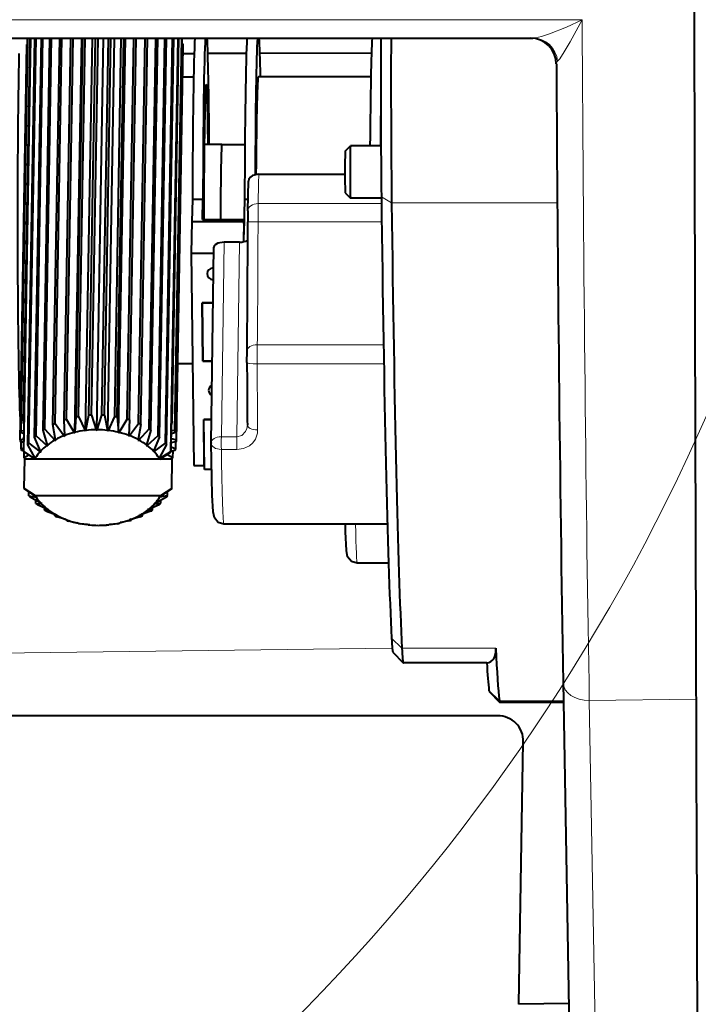
# Model space of a CAD drawing. Extents: x 34 to 821, y 43 to 545.
# Drawn here: x 192 to 198, y 450 to 460 of the extents above; entities that cross this region are included whole.
import ezdxf

# ---------------------------------------------------------------- set-up
doc = ezdxf.new("R2010")
doc.units = 0

msp = doc.modelspace()

# ---------------------------------------------------------------- linework, layer by layer
at = {"color": 0, "lineweight": 13, "ltscale": 0.218896}
msp.add_line((188.169403, 459.765656), (196.925232, 459.764954), dxfattribs=at)
at = {"color": 0, "lineweight": 40, "ltscale": 0.206989}
msp.add_line((188.173569, 459.590057), (196.45314, 459.590057), dxfattribs=at)
at = {"color": 0, "lineweight": 40, "ltscale": 0.094603}
msp.add_line((191.541916, 455.806519), (191.60762, 459.590057), dxfattribs=at)
at = {"color": 0, "lineweight": 40, "ltscale": 0.094188}
msp.add_line((191.545517, 455.82312), (191.610916, 459.590057), dxfattribs=at)
at = {"color": 0, "lineweight": 40, "ltscale": 0.092477}
msp.add_line((191.568665, 455.891541), (191.632889, 459.590057), dxfattribs=at)
at = {"color": 0, "lineweight": 40, "ltscale": 0.099168}
msp.add_line((191.571182, 455.623932), (191.640045, 459.590057), dxfattribs=at)
at = {"color": 0, "lineweight": 40, "ltscale": 0.000198}
msp.add_line((191.606644, 459.534332), (191.600937, 459.528839), dxfattribs=at)
at = {"color": 0, "lineweight": 40, "ltscale": 0.097552}
msp.add_line((191.610031, 455.688568), (191.677765, 459.590057), dxfattribs=at)
at = {"color": 0, "lineweight": 40, "ltscale": 0.097181}
msp.add_line((191.621094, 455.7034), (191.688583, 459.590057), dxfattribs=at)
at = {"color": 0, "lineweight": 40, "ltscale": 0.095703}
msp.add_line((191.674561, 455.762512), (191.741028, 459.590057), dxfattribs=at)
at = {"color": 0, "lineweight": 40, "ltscale": 0.09537}
msp.add_line((191.688965, 455.775848), (191.755188, 459.590057), dxfattribs=at)
at = {"color": 0, "lineweight": 40, "ltscale": 0.09407}
msp.add_line((191.755615, 455.82782), (191.820938, 459.590057), dxfattribs=at)
at = {"color": 0, "lineweight": 40, "ltscale": 0.093784}
msp.add_line((191.772949, 455.839264), (191.838074, 459.590057), dxfattribs=at)
at = {"color": 0, "lineweight": 40, "ltscale": 0.092697}
msp.add_line((191.850952, 455.882721), (191.915329, 459.590057), dxfattribs=at)
at = {"color": 0, "lineweight": 40, "ltscale": 0.092466}
msp.add_line((191.870758, 455.891968), (191.934967, 459.590057), dxfattribs=at)
at = {"color": 0, "lineweight": 40, "ltscale": 0.091624}
msp.add_line((191.957993, 455.925659), (192.021622, 459.590057), dxfattribs=at)
at = {"color": 0, "lineweight": 40, "ltscale": 0.091454}
msp.add_line((191.979721, 455.932465), (192.043228, 459.590057), dxfattribs=at)
at = {"color": 0, "lineweight": 40, "ltscale": 0.094725}
msp.add_line((192.061829, 455.801636), (192.127609, 459.590057), dxfattribs=at)
at = {"color": 0, "lineweight": 40, "ltscale": 0.090877}
msp.add_line((192.073807, 455.955536), (192.136917, 459.590057), dxfattribs=at)
at = {"color": 0, "lineweight": 40, "ltscale": 0.090773}
msp.add_line((192.096878, 455.959686), (192.159912, 459.590057), dxfattribs=at)
at = {"color": 0, "lineweight": 40, "ltscale": 0.094262}
msp.add_line((192.164032, 455.820129), (192.229492, 459.590057), dxfattribs=at)
at = {"color": 0, "lineweight": 40, "ltscale": 0.090478}
msp.add_line((192.195251, 455.971466), (192.258087, 459.590057), dxfattribs=at)
at = {"color": 0, "lineweight": 40, "ltscale": 0.09044}
for p, q in [((192.220856, 455.972992), (192.283661, 459.590057)), ((192.320831, 455.972992), (192.383636, 459.590057))]:
    msp.add_line(p, q, dxfattribs=at)
at = {"color": 0, "lineweight": 40, "ltscale": 0.094104}
msp.add_line((192.270935, 455.826477), (192.336288, 459.590057), dxfattribs=at)
at = {"color": 0, "lineweight": 40, "ltscale": 0.090475}
msp.add_line((192.344666, 455.971588), (192.407486, 459.590057), dxfattribs=at)
at = {"color": 0, "lineweight": 40, "ltscale": 0.094258}
msp.add_line((192.376511, 455.820313), (192.441971, 459.590057), dxfattribs=at)
at = {"color": 0, "lineweight": 40, "ltscale": 0.090765}
msp.add_line((192.443481, 455.959991), (192.506516, 459.590057), dxfattribs=at)
at = {"color": 0, "lineweight": 40, "ltscale": 0.090868}
msp.add_line((192.466705, 455.955872), (192.529816, 459.590057), dxfattribs=at)
at = {"color": 0, "lineweight": 40, "ltscale": 0.094716}
msp.add_line((192.479416, 455.802002), (192.545197, 459.590057), dxfattribs=at)
at = {"color": 0, "lineweight": 40, "ltscale": 0.091441}
msp.add_line((192.561691, 455.932983), (192.625183, 459.590057), dxfattribs=at)
at = {"color": 0, "lineweight": 40, "ltscale": 0.09161}
msp.add_line((192.583679, 455.926208), (192.647293, 459.590057), dxfattribs=at)
at = {"color": 0, "lineweight": 40, "ltscale": 0.092449}
msp.add_line((192.672211, 455.892639), (192.736404, 459.590057), dxfattribs=at)
at = {"color": 0, "lineweight": 40, "ltscale": 0.09268}
msp.add_line((192.692368, 455.883423), (192.756729, 459.590057), dxfattribs=at)
at = {"color": 0, "lineweight": 40, "ltscale": 0.093763}
msp.add_line((192.772049, 455.840118), (192.837158, 459.590057), dxfattribs=at)
at = {"color": 0, "lineweight": 40, "ltscale": 0.094047}
msp.add_line((192.789825, 455.828735), (192.855133, 459.590057), dxfattribs=at)
at = {"color": 0, "lineweight": 40, "ltscale": 0.095344}
msp.add_line((192.858475, 455.776855), (192.924683, 459.590057), dxfattribs=at)
at = {"color": 0, "lineweight": 40, "ltscale": 0.095677}
msp.add_line((192.873383, 455.76355), (192.939819, 459.590057), dxfattribs=at)
at = {"color": 0, "lineweight": 40, "ltscale": 0.097153}
msp.add_line((192.929138, 455.704529), (192.996597, 459.590057), dxfattribs=at)
at = {"color": 0, "lineweight": 40, "ltscale": 0.097523}
msp.add_line((192.940765, 455.689728), (193.008499, 459.590057), dxfattribs=at)
at = {"color": 0, "lineweight": 40, "ltscale": 0.099138}
msp.add_line((192.982101, 455.625122), (193.050949, 459.590057), dxfattribs=at)
at = {"color": 0, "lineweight": 40, "ltscale": 0.092446}
msp.add_line((192.995071, 455.892761), (193.05928, 459.590057), dxfattribs=at)
at = {"color": 0, "lineweight": 40, "ltscale": 0.094156}
msp.add_line((193.020874, 455.824402), (193.086258, 459.590057), dxfattribs=at)
at = {"color": 0, "lineweight": 40, "ltscale": 0.094571}
msp.add_line((193.025101, 455.8078), (193.090775, 459.590057), dxfattribs=at)
at = {"color": 0, "lineweight": 40, "ltscale": 0.000369}
msp.add_line((193.10051, 459.530151), (193.08992, 459.540436), dxfattribs=at)
at = {"color": 0, "lineweight": 40, "ltscale": 0.09483}
msp.add_line((191.53508, 455.736206), (191.600937, 459.528839), dxfattribs=at)
at = {"color": 0, "lineweight": 40, "ltscale": 0.094831}
for p, q in [((193.034653, 455.737488), (193.10051, 459.530151)), ((193.034958, 455.720642), (193.100815, 459.513306))]:
    msp.add_line(p, q, dxfattribs=at)
at = {"color": 0, "lineweight": 40, "ltscale": 0.002784}
msp.add_line((193.093842, 459.442413), (193.205215, 459.442749), dxfattribs=at)
at = {"color": 0, "lineweight": 40, "ltscale": 0.009233}
msp.add_line((193.335876, 459.443146), (193.705185, 459.444244), dxfattribs=at)
at = {"color": 0, "lineweight": 40, "ltscale": 0.026734}
msp.add_line((193.835754, 459.444641), (194.905121, 459.447845), dxfattribs=at)
at = {"color": 0, "lineweight": 40, "ltscale": 0.002598}
msp.add_line((193.095688, 459.218506), (193.199615, 459.218506), dxfattribs=at)
at = {"color": 0, "lineweight": 40, "ltscale": 0.026972}
msp.add_line((194.899353, 459.218506), (193.820465, 459.218506), dxfattribs=at)
at = {"color": 0, "lineweight": 40, "ltscale": 0.00422}
msp.add_line((193.47052, 458.568512), (193.301712, 458.568512), dxfattribs=at)
at = {"color": 0, "lineweight": 40, "ltscale": 0.005518}
msp.add_line((193.47052, 458.568512), (193.691254, 458.568512), dxfattribs=at)
at = {"color": 0, "lineweight": 40, "ltscale": 0.001767}
for p, q in [((194.653854, 458.505188), (194.703827, 458.555176)), ((194.653854, 458.105255), (194.703827, 458.055267))]:
    msp.add_line(p, q, dxfattribs=at)
at = {"color": 0, "lineweight": 40, "ltscale": 0.007301}
msp.add_line((194.995956, 458.555206), (194.703903, 458.555206), dxfattribs=at)
at = {"color": 0, "lineweight": 40, "ltscale": 0.007167}
msp.add_line((193.719772, 457.932983), (193.72644, 458.219574), dxfattribs=at)
at = {"color": 0, "lineweight": 40, "ltscale": 0.020638}
msp.add_line((193.824936, 458.284302), (194.650436, 458.284302), dxfattribs=at)
at = {"color": 0, "lineweight": 40, "ltscale": 0.005327}
msp.add_line((193.188889, 458.041565), (193.18396, 457.828552), dxfattribs=at)
at = {"color": 0, "lineweight": 40, "ltscale": 0.0025}
msp.add_line((193.288879, 458.041565), (193.188889, 458.041565), dxfattribs=at)
at = {"color": 0, "lineweight": 40, "ltscale": 0.00482}
msp.add_line((193.284409, 457.848816), (193.288879, 458.041565), dxfattribs=at)
at = {"color": 0, "lineweight": 40, "ltscale": 0.010132}
msp.add_line((193.688812, 458.041565), (193.679428, 457.636414), dxfattribs=at)
at = {"color": 0, "lineweight": 40, "ltscale": 0.000826}
msp.add_line((193.721863, 458.041565), (193.688812, 458.041565), dxfattribs=at)
at = {"color": 0, "lineweight": 40, "ltscale": 0.007413}
msp.add_line((195.000443, 458.055206), (194.703903, 458.055206), dxfattribs=at)
at = {"color": 0, "lineweight": 13, "ltscale": 0.002849}
msp.add_line((195.00032, 458.066101), (195.098877, 458.008881), dxfattribs=at)
at = {"color": 0, "lineweight": 40, "ltscale": 0.002669}
msp.add_line((193.719772, 457.932983), (193.718979, 457.826233), dxfattribs=at)
at = {"color": 0, "lineweight": 13, "ltscale": 0.029564}
msp.add_line((195.001099, 458.002045), (193.818527, 458.002045), dxfattribs=at)
at = {"color": 0, "lineweight": 13, "ltscale": 0.039711}
msp.add_line((196.687317, 458.008881), (195.098877, 458.008881), dxfattribs=at)
at = {"color": 0, "lineweight": 40, "ltscale": 0.009999}
msp.add_line((193.284409, 457.848816), (193.684357, 457.848816), dxfattribs=at)
at = {"color": 0, "lineweight": 40, "ltscale": 0.001505}
msp.add_line((193.684357, 457.848816), (193.682953, 457.788635), dxfattribs=at)
at = {"color": 0, "lineweight": 40, "ltscale": 0.007525}
msp.add_line((193.18251, 457.828552), (193.175537, 457.527649), dxfattribs=at)
at = {"color": 0, "lineweight": 40, "ltscale": 0.012498}
msp.add_line((193.18251, 457.828552), (193.682434, 457.828552), dxfattribs=at)
at = {"color": 0, "lineweight": 40, "ltscale": 0.004813}
msp.add_line((193.682434, 457.828552), (193.677979, 457.636078), dxfattribs=at)
at = {"color": 0, "lineweight": 40, "ltscale": 0.000998}
msp.add_line((193.682953, 457.788635), (193.682434, 457.828552), dxfattribs=at)
at = {"color": 0, "lineweight": 13, "ltscale": 0.029652}
msp.add_line((195.003311, 457.827026), (193.817245, 457.827026), dxfattribs=at)
at = {"color": 0, "lineweight": 40, "ltscale": 0.046921}
msp.add_line((193.367065, 455.705811), (193.392853, 457.582458), dxfattribs=at)
at = {"color": 0, "lineweight": 13, "ltscale": 0.046659}
for p, q in [((193.491333, 457.632477), (193.465683, 455.766296)), ((193.615662, 455.766296), (193.641312, 457.632477))]:
    msp.add_line(p, q, dxfattribs=at)
at = {"color": 0, "lineweight": 40, "ltscale": 0.003749}
msp.add_line((193.641312, 457.632477), (193.491333, 457.632477), dxfattribs=at)
at = {"color": 0, "lineweight": 40, "ltscale": 0.005414}
msp.add_line((193.175537, 457.527649), (193.392105, 457.527649), dxfattribs=at)
at = {"color": 0, "lineweight": 40, "ltscale": 0.050918}
msp.add_line((193.175537, 457.527649), (193.202332, 455.491119), dxfattribs=at)
at = {"color": 0, "lineweight": 40, "ltscale": 0.013977}
for p, q in [((193.289185, 456.489441), (193.28183, 457.048462)), ((193.28183, 457.048462), (193.289185, 456.489441))]:
    msp.add_line(p, q, dxfattribs=at)
at = {"color": 0, "lineweight": 40, "ltscale": 0.002592}
for p, q in [((193.385513, 457.048462), (193.28183, 457.048462)), ((193.28183, 457.048462), (193.385513, 457.048462))]:
    msp.add_line(p, q, dxfattribs=at)
at = {"color": 0, "lineweight": 13, "ltscale": 0.030258}
msp.add_line((193.810425, 456.647827), (195.020752, 456.647827), dxfattribs=at)
at = {"color": 0, "lineweight": 40, "ltscale": 0.002802}
msp.add_line((193.711349, 456.477966), (193.711838, 456.590057), dxfattribs=at)
at = {"color": 0, "lineweight": 40, "ltscale": 0.003538}
msp.add_line((193.047943, 456.468506), (193.189468, 456.468506), dxfattribs=at)
at = {"color": 0, "lineweight": 40, "ltscale": 0.002216}
for p, q in [((193.289185, 456.489441), (193.377823, 456.489441)), ((193.377823, 456.489441), (193.289185, 456.489441)), ((191.97377, 454.972198), (191.888779, 454.997375))]:
    msp.add_line(p, q, dxfattribs=at)
at = {"color": 0, "lineweight": 13, "ltscale": 0.030358}
msp.add_line((193.809631, 456.463593), (195.023941, 456.463593), dxfattribs=at)
at = {"color": 0, "lineweight": 40, "ltscale": 0.003686}
for p, q in [((192.062729, 455.808502), (192.073807, 455.955536)), ((192.381958, 455.826019), (192.443481, 455.959991)), ((192.466705, 455.955872), (192.478271, 455.808868)), ((191.964813, 455.778381), (191.957993, 455.925659))]:
    msp.add_line(p, q, dxfattribs=at)
at = {"color": 0, "lineweight": 40, "ltscale": 0.003683}
msp.add_line((192.096878, 455.959686), (192.158371, 455.825806), dxfattribs=at)
at = {"color": 0, "lineweight": 40, "ltscale": 0.003688}
for p, q in [((192.166519, 455.826782), (192.195251, 455.971466)), ((192.344666, 455.971588), (192.373764, 455.826965)), ((191.875473, 455.737244), (191.850952, 455.882721)), ((192.873383, 455.76355), (192.816086, 455.627625))]:
    msp.add_line(p, q, dxfattribs=at)
at = {"color": 0, "lineweight": 40, "ltscale": 0.003689}
for p, q in [((192.220856, 455.972992), (192.266693, 455.832733)), ((192.274963, 455.832733), (192.320831, 455.972992)), ((191.797119, 455.686218), (191.755615, 455.82782)), ((192.789825, 455.828735), (192.748581, 455.687042))]:
    msp.add_line(p, q, dxfattribs=at)
at = {"color": 0, "lineweight": 40, "ltscale": 0.000172}
msp.add_line((191.574631, 455.888153), (191.568665, 455.891541), dxfattribs=at)
at = {"color": 0, "lineweight": 40, "ltscale": 0.00709}
for p, q in [((191.570007, 455.621521), (191.574936, 455.90509)), ((192.984009, 455.621521), (192.988922, 455.90509)), ((191.576187, 455.26886), (191.581116, 455.552429)), ((192.990189, 455.26886), (192.995117, 455.552429))]:
    msp.add_line(p, q, dxfattribs=at)
at = {"color": 0, "lineweight": 40, "ltscale": 0.00363}
msp.add_line((191.870758, 455.891968), (191.957596, 455.775604), dxfattribs=at)
at = {"color": 0, "lineweight": 40, "ltscale": 0.003665}
msp.add_line((191.979721, 455.932465), (192.054932, 455.80661), dxfattribs=at)
at = {"color": 0, "lineweight": 40, "ltscale": 0.003673}
msp.add_line((192.48613, 455.806976), (192.561691, 455.932983), dxfattribs=at)
at = {"color": 0, "lineweight": 40, "ltscale": 0.003685}
for p, q in [((192.583679, 455.926208), (192.577332, 455.778931)), ((191.731903, 455.626709), (191.674561, 455.762512))]:
    msp.add_line(p, q, dxfattribs=at)
at = {"color": 0, "lineweight": 40, "ltscale": 0.003643}
msp.add_line((192.584671, 455.776123), (192.672211, 455.892639), dxfattribs=at)
at = {"color": 0, "lineweight": 40, "ltscale": 0.003687}
msp.add_line((192.692368, 455.883423), (192.668259, 455.737946), dxfattribs=at)
at = {"color": 0, "lineweight": 40, "ltscale": 0.000186}
for p, q in [((192.988647, 455.889038), (192.995071, 455.892761)), ((192.274963, 455.832733), (192.270935, 455.826477)), ((191.797119, 455.686218), (191.80098, 455.67984)), ((192.287582, 454.922119), (192.283569, 454.915863))]:
    msp.add_line(p, q, dxfattribs=at)
at = {"color": 0, "lineweight": 40, "ltscale": 0.010983}
msp.add_line((193.302307, 455.491119), (193.296539, 455.930389), dxfattribs=at)
at = {"color": 0, "lineweight": 40, "ltscale": 0.00184}
for p, q in [((193.370148, 455.930389), (193.296539, 455.930389)), ((193.296539, 455.930389), (193.370148, 455.930389))]:
    msp.add_line(p, q, dxfattribs=at)
at = {"color": 0, "lineweight": 40, "ltscale": 0.011981}
msp.add_line((193.302841, 455.451202), (193.296539, 455.930389), dxfattribs=at)
at = {"color": 0, "lineweight": 40, "ltscale": 4.4e-05}
msp.add_line((193.714981, 455.879242), (193.714981, 455.877472), dxfattribs=at)
at = {"color": 0, "lineweight": 40, "ltscale": 0.000837}
msp.add_line((191.572998, 455.794128), (191.541916, 455.806519), dxfattribs=at)
at = {"color": 0, "lineweight": 40, "ltscale": 0.000708}
msp.add_line((191.545517, 455.82312), (191.573578, 455.826965), dxfattribs=at)
at = {"color": 0, "lineweight": 40, "ltscale": 0.003478}
msp.add_line((191.688965, 455.775848), (191.791611, 455.681915), dxfattribs=at)
at = {"color": 0, "lineweight": 40, "ltscale": 0.003569}
msp.add_line((191.772949, 455.839264), (191.869019, 455.733643), dxfattribs=at)
at = {"color": 0, "lineweight": 40, "ltscale": 0.000224}
msp.add_line((191.957596, 455.775604), (191.965546, 455.771484), dxfattribs=at)
at = {"color": 0, "lineweight": 40, "ltscale": 0.000173}
for p, q in [((191.964813, 455.778381), (191.965546, 455.771484)), ((192.062729, 455.808502), (192.061829, 455.801636)), ((192.577332, 455.778931), (192.576874, 455.772034)), ((191.98111, 454.969421), (191.981567, 454.976318)), ((192.495163, 454.946777), (192.494263, 454.939911)), ((192.592224, 454.96994), (192.591507, 454.976837))]:
    msp.add_line(p, q, dxfattribs=at)
at = {"color": 0, "lineweight": 40, "ltscale": 0.000213}
for p, q in [((192.054932, 455.80661), (192.061829, 455.801636)), ((192.50206, 454.941803), (192.495163, 454.946777))]:
    msp.add_line(p, q, dxfattribs=at)
at = {"color": 0, "lineweight": 40, "ltscale": 0.0002}
for p, q in [((192.158371, 455.825806), (192.164032, 455.820129)), ((192.39859, 454.922699), (192.392929, 454.928375))]:
    msp.add_line(p, q, dxfattribs=at)
at = {"color": 0, "lineweight": 40, "ltscale": 0.000178}
for p, q in [((192.164032, 455.820129), (192.166519, 455.826782)), ((191.875473, 455.737244), (191.877792, 455.73053)), ((192.681641, 455.011017), (192.679321, 455.017731)), ((192.392929, 454.928375), (192.390442, 454.921722))]:
    msp.add_line(p, q, dxfattribs=at)
at = {"color": 0, "lineweight": 40, "ltscale": 0.000189}
for p, q in [((192.266693, 455.832733), (192.270935, 455.826477)), ((192.29184, 454.915863), (192.287582, 454.922119))]:
    msp.add_line(p, q, dxfattribs=at)
at = {"color": 0, "lineweight": 40, "ltscale": 0.00018}
for p, q in [((192.373764, 455.826965), (192.376511, 455.820313)), ((192.184753, 454.921539), (192.182007, 454.928192))]:
    msp.add_line(p, q, dxfattribs=at)
at = {"color": 0, "lineweight": 40, "ltscale": 0.000197}
for p, q in [((192.381958, 455.826019), (192.376511, 455.820313)), ((191.731903, 455.626709), (191.737198, 455.62085)), ((192.825409, 455.121429), (192.820129, 455.127289)), ((192.182007, 454.928192), (192.176559, 454.922485))]:
    msp.add_line(p, q, dxfattribs=at)
at = {"color": 0, "lineweight": 40, "ltscale": 0.000174}
msp.add_line((192.478271, 455.808868), (192.479416, 455.802002), dxfattribs=at)
at = {"color": 0, "lineweight": 40, "ltscale": 0.000209}
for p, q in [((192.479416, 455.802002), (192.48613, 455.806976)), ((191.681595, 455.560303), (191.688171, 455.555115)), ((192.869263, 455.192993), (192.875824, 455.187805)), ((192.072357, 454.941437), (192.079056, 454.946442))]:
    msp.add_line(p, q, dxfattribs=at)
at = {"color": 0, "lineweight": 40, "ltscale": 0.00022}
for p, q in [((192.576874, 455.772034), (192.584671, 455.776123)), ((191.97377, 454.972198), (191.981567, 454.976318))]:
    msp.add_line(p, q, dxfattribs=at)
at = {"color": 0, "lineweight": 40, "ltscale": 0.003591}
msp.add_line((192.674866, 455.734344), (192.772049, 455.840118), dxfattribs=at)
at = {"color": 0, "lineweight": 40, "ltscale": 0.003511}
msp.add_line((192.754257, 455.682739), (192.858475, 455.776855), dxfattribs=at)
at = {"color": 0, "lineweight": 40, "ltscale": 0.001029}
msp.add_line((193.025101, 455.8078), (192.986969, 455.792297), dxfattribs=at)
at = {"color": 0, "lineweight": 40, "ltscale": 0.000839}
msp.add_line((192.98761, 455.828857), (193.020874, 455.824402), dxfattribs=at)
at = {"color": 0, "lineweight": 13, "ltscale": 0.003749}
for p, q in [((193.465683, 455.766296), (193.615662, 455.766296)), ((193.465668, 455.644257), (193.615646, 455.644257))]:
    msp.add_line(p, q, dxfattribs=at)
at = {"color": 0, "lineweight": 13, "ltscale": 0.003051}
msp.add_line((193.615662, 455.766296), (193.615646, 455.644257), dxfattribs=at)
at = {"color": 0, "lineweight": 40, "ltscale": 0.000959}
msp.add_line((191.53508, 455.736206), (191.572174, 455.745972), dxfattribs=at)
at = {"color": 0, "lineweight": 40, "ltscale": 0.000933}
msp.add_line((191.571548, 455.710052), (191.535416, 455.71936), dxfattribs=at)
at = {"color": 0, "lineweight": 40, "ltscale": 0.001687}
msp.add_line((191.54509, 455.649078), (191.546265, 455.716553), dxfattribs=at)
at = {"color": 0, "lineweight": 40, "ltscale": 0.003672}
msp.add_line((191.681595, 455.560303), (191.610031, 455.688568), dxfattribs=at)
at = {"color": 0, "lineweight": 40, "ltscale": 0.003352}
msp.add_line((191.621094, 455.7034), (191.727478, 455.621796), dxfattribs=at)
at = {"color": 0, "lineweight": 40, "ltscale": 0.00024}
for p, q in [((191.791611, 455.681915), (191.80098, 455.67984)), ((192.76561, 455.066254), (192.756226, 455.068359))]:
    msp.add_line(p, q, dxfattribs=at)
at = {"color": 0, "lineweight": 40, "ltscale": 0.000233}
for p, q in [((191.869019, 455.733643), (191.877792, 455.73053)), ((192.68811, 455.014587), (192.679321, 455.017731))]:
    msp.add_line(p, q, dxfattribs=at)
at = {"color": 0, "lineweight": 40, "ltscale": 0.000176}
for p, q in [((192.668259, 455.737946), (192.666199, 455.731201)), ((191.890121, 455.010315), (191.892166, 455.017059))]:
    msp.add_line(p, q, dxfattribs=at)
at = {"color": 0, "lineweight": 40, "ltscale": 0.00023}
for p, q in [((192.666199, 455.731201), (192.674866, 455.734344)), ((191.883514, 455.013916), (191.892166, 455.017059))]:
    msp.add_line(p, q, dxfattribs=at)
at = {"color": 0, "lineweight": 40, "ltscale": 0.000183}
for p, q in [((192.748581, 455.687042), (192.744965, 455.680664)), ((191.809708, 455.061157), (191.813309, 455.067535))]:
    msp.add_line(p, q, dxfattribs=at)
at = {"color": 0, "lineweight": 40, "ltscale": 0.000238}
for p, q in [((192.744965, 455.680664), (192.754257, 455.682739)), ((191.804016, 455.06543), (191.813309, 455.067535))]:
    msp.add_line(p, q, dxfattribs=at)
at = {"color": 0, "lineweight": 40, "ltscale": 0.003395}
msp.add_line((192.820709, 455.622742), (192.929138, 455.704529), dxfattribs=at)
at = {"color": 0, "lineweight": 40, "ltscale": 0.003678}
msp.add_line((192.940765, 455.689728), (192.868958, 455.56131), dxfattribs=at)
at = {"color": 0, "lineweight": 40, "ltscale": 0.001163}
msp.add_line((192.984802, 455.667633), (193.028, 455.65036), dxfattribs=at)
at = {"color": 0, "lineweight": 40, "ltscale": 0.001278}
msp.add_line((193.034958, 455.720642), (192.985504, 455.707672), dxfattribs=at)
at = {"color": 0, "lineweight": 40, "ltscale": 0.00125}
msp.add_line((192.986237, 455.750031), (193.034653, 455.737488), dxfattribs=at)
at = {"color": 0, "lineweight": 40, "ltscale": 0.00172}
msp.add_line((193.028, 455.65036), (193.029205, 455.719147), dxfattribs=at)
at = {"color": 0, "lineweight": 40, "ltscale": 6.8e-05}
msp.add_line((193.367065, 455.705811), (193.367065, 455.703094), dxfattribs=at)
at = {"color": 0, "lineweight": 40, "ltscale": 0.000691}
msp.add_line((191.54509, 455.649078), (191.570663, 455.659515), dxfattribs=at)
at = {"color": 0, "lineweight": 40, "ltscale": 0.000525}
msp.add_line((191.570145, 455.6297), (191.549347, 455.632477), dxfattribs=at)
at = {"color": 0, "lineweight": 40, "ltscale": 0.003185}
for p, q in [((191.570007, 455.621521), (191.675873, 455.550629)), ((191.682053, 455.197968), (191.576187, 455.26886))]:
    msp.add_line(p, q, dxfattribs=at)
at = {"color": 0, "lineweight": 40, "ltscale": 0.003187}
msp.add_line((191.571182, 455.623932), (191.678375, 455.554932), dxfattribs=at)
at = {"color": 0, "lineweight": 40, "ltscale": 0.001331}
msp.add_line((191.575272, 455.564117), (191.576187, 455.61734), dxfattribs=at)
at = {"color": 0, "lineweight": 40, "ltscale": 0.00124}
msp.add_line((191.618103, 455.589111), (191.575272, 455.564117), dxfattribs=at)
at = {"color": 0, "lineweight": 40, "ltscale": 0.000244}
for p, q in [((191.727478, 455.621796), (191.737198, 455.62085)), ((192.829834, 455.126312), (192.820129, 455.127289))]:
    msp.add_line(p, q, dxfattribs=at)
at = {"color": 0, "lineweight": 40, "ltscale": 0.000194}
msp.add_line((192.816086, 455.627625), (192.81102, 455.621765), dxfattribs=at)
at = {"color": 0, "lineweight": 40, "ltscale": 0.000243}
for p, q in [((192.820709, 455.622742), (192.81102, 455.621765)), ((191.747147, 455.126373), (191.737473, 455.125397))]:
    msp.add_line(p, q, dxfattribs=at)
at = {"color": 0, "lineweight": 40, "ltscale": 0.003242}
msp.add_line((192.872375, 455.555969), (192.982101, 455.625122), dxfattribs=at)
at = {"color": 0, "lineweight": 40, "ltscale": 0.003236}
for p, q in [((192.875687, 455.550629), (192.984009, 455.621521)), ((192.990189, 455.26886), (192.881866, 455.197968))]:
    msp.add_line(p, q, dxfattribs=at)
at = {"color": 0, "lineweight": 40, "ltscale": 0.001579}
msp.add_line((192.946182, 455.596588), (193.001099, 455.565369), dxfattribs=at)
at = {"color": 0, "lineweight": 40, "ltscale": 0.001016}
msp.add_line((193.024384, 455.633728), (192.984116, 455.628296), dxfattribs=at)
at = {"color": 0, "lineweight": 40, "ltscale": 0.001634}
msp.add_line((193.001099, 455.565369), (193.002243, 455.630737), dxfattribs=at)
at = {"color": 0, "lineweight": 40, "ltscale": 0.002301}
msp.add_line((191.581116, 455.552429), (191.673157, 455.552429), dxfattribs=at)
at = {"color": 0, "lineweight": 40, "ltscale": 0.029995}
for p, q in [((192.875687, 455.550629), (191.675873, 455.550629)), ((192.881866, 455.197968), (191.682053, 455.197968))]:
    msp.add_line(p, q, dxfattribs=at)
at = {"color": 0, "lineweight": 40, "ltscale": 0.000245}
for p, q in [((191.678375, 455.554932), (191.688171, 455.555115)), ((192.872375, 455.555969), (192.862579, 455.556122)), ((191.69548, 455.191986), (191.685684, 455.192108)), ((192.879059, 455.193146), (192.869263, 455.192993))]:
    msp.add_line(p, q, dxfattribs=at)
at = {"color": 0, "lineweight": 40, "ltscale": 0.000206}
for p, q in [((192.868958, 455.56131), (192.862579, 455.556122)), ((191.689117, 455.186768), (191.69548, 455.191986))]:
    msp.add_line(p, q, dxfattribs=at)
at = {"color": 0, "lineweight": 40, "ltscale": 0.002916}
msp.add_line((192.878464, 455.552429), (192.995117, 455.552429), dxfattribs=at)
at = {"color": 0, "lineweight": 40, "ltscale": 0.002499}
msp.add_line((193.202332, 455.491119), (193.302307, 455.491119), dxfattribs=at)
at = {"color": 0, "lineweight": 40, "ltscale": 0.001707}
msp.add_line((193.37114, 455.451202), (193.302841, 455.451202), dxfattribs=at)
at = {"color": 0, "lineweight": 40, "ltscale": 0.003237}
msp.add_line((191.685684, 455.192108), (191.578415, 455.264648), dxfattribs=at)
at = {"color": 0, "lineweight": 40, "ltscale": 0.000897}
msp.add_line((191.619858, 455.200104), (191.620483, 455.235992), dxfattribs=at)
at = {"color": 0, "lineweight": 40, "ltscale": 0.001763}
msp.add_line((191.619858, 455.200104), (191.689117, 455.186768), dxfattribs=at)
at = {"color": 0, "lineweight": 40, "ltscale": 0.001879}
msp.add_line((192.875824, 455.187805), (192.949768, 455.201233), dxfattribs=at)
at = {"color": 0, "lineweight": 40, "ltscale": 0.00329}
msp.add_line((192.988724, 455.265869), (192.879059, 455.193146), dxfattribs=at)
at = {"color": 0, "lineweight": 40, "ltscale": 0.000976}
msp.add_line((192.949768, 455.201233), (192.950439, 455.240265), dxfattribs=at)
at = {"color": 0, "lineweight": 40, "ltscale": 0.003043}
msp.add_line((191.737473, 455.125397), (191.631531, 455.185303), dxfattribs=at)
at = {"color": 0, "lineweight": 40, "ltscale": 0.000673}
msp.add_line((191.687378, 455.126312), (191.687851, 455.153229), dxfattribs=at)
at = {"color": 0, "lineweight": 40, "ltscale": 0.001376}
msp.add_line((191.687378, 455.126312), (191.742096, 455.120514), dxfattribs=at)
at = {"color": 0, "lineweight": 40, "ltscale": 0.002807}
msp.add_line((191.804016, 455.06543), (191.702316, 455.113037), dxfattribs=at)
at = {"color": 0, "lineweight": 40, "ltscale": 0.000193}
msp.add_line((191.742096, 455.120514), (191.747147, 455.126373), dxfattribs=at)
at = {"color": 0, "lineweight": 40, "ltscale": 0.002885}
msp.add_line((192.870667, 455.114044), (192.76561, 455.066254), dxfattribs=at)
at = {"color": 0, "lineweight": 40, "ltscale": 0.001499}
msp.add_line((192.825409, 455.121429), (192.885086, 455.12735), dxfattribs=at)
at = {"color": 0, "lineweight": 40, "ltscale": 0.003109}
msp.add_line((192.938675, 455.186432), (192.829834, 455.126312), dxfattribs=at)
at = {"color": 0, "lineweight": 40, "ltscale": 0.000739}
msp.add_line((192.885086, 455.12735), (192.885605, 455.156891), dxfattribs=at)
at = {"color": 0, "lineweight": 40, "ltscale": 0.000482}
msp.add_line((191.771057, 455.061218), (191.771393, 455.080505), dxfattribs=at)
at = {"color": 0, "lineweight": 40, "ltscale": 0.000966}
msp.add_line((191.771057, 455.061218), (191.809708, 455.061157), dxfattribs=at)
at = {"color": 0, "lineweight": 40, "ltscale": 0.002531}
msp.add_line((191.883514, 455.013916), (191.788849, 455.049835), dxfattribs=at)
at = {"color": 0, "lineweight": 40, "ltscale": 0.000319}
msp.add_line((191.868591, 455.006592), (191.86882, 455.019348), dxfattribs=at)
at = {"color": 0, "lineweight": 40, "ltscale": 0.000546}
msp.add_line((191.868591, 455.006592), (191.890121, 455.010315), dxfattribs=at)
at = {"color": 0, "lineweight": 40, "ltscale": 0.000678}
msp.add_line((192.681641, 455.011017), (192.708496, 455.007294), dxfattribs=at)
at = {"color": 0, "lineweight": 40, "ltscale": 0.002622}
msp.add_line((192.786575, 455.05069), (192.68811, 455.014587), dxfattribs=at)
at = {"color": 0, "lineweight": 40, "ltscale": 0.000368}
msp.add_line((192.708496, 455.007294), (192.708755, 455.022003), dxfattribs=at)
at = {"color": 0, "lineweight": 40, "ltscale": 0.000187}
msp.add_line((192.760086, 455.061951), (192.756226, 455.068359), dxfattribs=at)
at = {"color": 0, "lineweight": 40, "ltscale": 0.001096}
msp.add_line((192.760086, 455.061951), (192.803925, 455.062103), dxfattribs=at)
at = {"color": 0, "lineweight": 40, "ltscale": 0.000539}
msp.add_line((192.803925, 455.062103), (192.804306, 455.083649), dxfattribs=at)
at = {"color": 0, "lineweight": 40, "ltscale": 0.000257}
msp.add_line((191.977356, 454.963898), (191.977539, 454.974182), dxfattribs=at)
at = {"color": 0, "lineweight": 40, "ltscale": 0.000167}
msp.add_line((191.977356, 454.963898), (191.98111, 454.969421), dxfattribs=at)
at = {"color": 0, "lineweight": 40, "ltscale": 0.001867}
msp.add_line((192.072357, 454.941437), (191.999359, 454.957153), dxfattribs=at)
at = {"color": 0, "lineweight": 40, "ltscale": 0.000175}
msp.add_line((192.080231, 454.939545), (192.079056, 454.946442), dxfattribs=at)
at = {"color": 0, "lineweight": 40, "ltscale": 0.000377}
msp.add_line((192.094376, 454.934357), (192.080231, 454.939545), dxfattribs=at)
at = {"color": 0, "lineweight": 40, "ltscale": 0.001486}
msp.add_line((192.176559, 454.922485), (192.117615, 454.930237), dxfattribs=at)
at = {"color": 0, "lineweight": 40, "ltscale": 0.000363}
msp.add_line((192.199203, 454.920044), (192.184753, 454.921539), dxfattribs=at)
at = {"color": 0, "lineweight": 40, "ltscale": 0.000117}
msp.add_line((192.203873, 454.919617), (192.199203, 454.920044), dxfattribs=at)
at = {"color": 0, "lineweight": 40, "ltscale": 0.000259}
msp.add_line((192.338043, 454.917267), (192.348373, 454.917847), dxfattribs=at)
at = {"color": 0, "lineweight": 40, "ltscale": 0.000664}
msp.add_line((192.390442, 454.921722), (192.364044, 454.918854), dxfattribs=at)
at = {"color": 0, "lineweight": 40, "ltscale": 0.001608}
msp.add_line((192.462433, 454.930542), (192.39859, 454.922699), dxfattribs=at)
at = {"color": 0, "lineweight": 40, "ltscale": 0.000255}
msp.add_line((192.494263, 454.939911), (192.485504, 454.934692), dxfattribs=at)
at = {"color": 0, "lineweight": 40, "ltscale": 0.00198}
msp.add_line((192.579636, 454.957672), (192.50206, 454.941803), dxfattribs=at)
at = {"color": 0, "lineweight": 40, "ltscale": 0.000223}
msp.add_line((192.599457, 454.972748), (192.591507, 454.976837), dxfattribs=at)
at = {"color": 0, "lineweight": 40, "ltscale": 0.000267}
msp.add_line((192.592224, 454.96994), (192.601379, 454.964447), dxfattribs=at)
at = {"color": 0, "lineweight": 40, "ltscale": 0.002319}
msp.add_line((192.688675, 454.998077), (192.599457, 454.972748), dxfattribs=at)
at = {"color": 0, "lineweight": 40, "ltscale": 0.000221}
msp.add_line((192.601379, 454.964447), (192.601532, 454.973297), dxfattribs=at)
at = {"color": 0, "lineweight": 40, "ltscale": 0.039178}
msp.add_line((195.057892, 454.927399), (193.490753, 454.927399), dxfattribs=at)
at = {"color": 0, "lineweight": 40, "ltscale": 0.007504}
msp.add_line((195.069168, 454.55188), (194.769028, 454.55188), dxfattribs=at)
at = {"color": 0, "lineweight": 13, "ltscale": 0.003427}
msp.add_line((195.097595, 453.833038), (195.197006, 453.738678), dxfattribs=at)
at = {"color": 0, "lineweight": 13, "ltscale": 0.17139}
msp.add_line((195.103851, 453.737671), (188.248764, 453.653046), dxfattribs=at)
at = {"color": 0, "lineweight": 40, "ltscale": 0.003534}
for p, q in [((195.110733, 453.698029), (195.210693, 453.598053)), ((196.034271, 453.320618), (196.134216, 453.220642))]:
    msp.add_line(p, q, dxfattribs=at)
at = {"color": 0, "lineweight": 13, "ltscale": 0.022497}
msp.add_line((196.096878, 453.738678), (195.197006, 453.738678), dxfattribs=at)
at = {"color": 0, "lineweight": 40, "ltscale": 0.019997}
msp.add_line((196.011337, 453.597656), (195.211456, 453.597656), dxfattribs=at)
at = {"color": 0, "lineweight": 40, "ltscale": 0.08711}
msp.add_line((196.743118, 453.407776), (196.803925, 449.92392), dxfattribs=at)
at = {"color": 0, "lineweight": 13, "ltscale": 0.003509}
msp.add_line((196.13179, 453.23291), (196.032074, 453.331665), dxfattribs=at)
at = {"color": 0, "lineweight": 13, "ltscale": 0.015359}
msp.add_line((196.74617, 453.23291), (196.13179, 453.23291), dxfattribs=at)
at = {"color": 0, "lineweight": 40, "ltscale": 0.015297}
msp.add_line((196.134521, 453.22049), (196.746384, 453.22049), dxfattribs=at)
at = {"color": 0, "lineweight": 13, "ltscale": 0.025591}
msp.add_line((198.017929, 453.248016), (196.994354, 453.235382), dxfattribs=at)
at = {"color": 0, "lineweight": 13, "ltscale": 0.087109}
msp.add_line((196.994354, 453.235382), (197.055161, 449.751556), dxfattribs=at)
at = {"color": 0, "lineweight": 40, "ltscale": 0.187391}
msp.add_line((196.116013, 453.090057), (188.620392, 453.090057), dxfattribs=at)
at = {"color": 0, "lineweight": 40, "ltscale": 0.062964}
msp.add_line((196.317551, 450.321899), (196.361496, 452.840057), dxfattribs=at)
at = {"color": 0, "lineweight": 40, "ltscale": 0.011984}
msp.add_line((196.796844, 450.328735), (196.317551, 450.321899), dxfattribs=at)
at = {"color": 0, "lineweight": 13}
for points in [[(196.45314, 459.590057), (196.478394, 459.592346), (196.534714, 459.605225), (196.613678, 459.630768), (196.774429, 459.695221), (196.925232, 459.764954)], [(196.690369, 459.367249), (196.710266, 459.39151), (196.753769, 459.457489), (196.811035, 459.554413), (196.925232, 459.764954)], [(193.714996, 455.880249), (193.710953, 455.845337), (193.698669, 455.814636), (193.663483, 455.779083), (193.615662, 455.766296)], [(193.615646, 455.644257), (193.678635, 455.653229), (193.734451, 455.679169), (193.767929, 455.708069), (193.793106, 455.743866), (193.811386, 455.800262), (193.813461, 455.830414)]]:
    msp.add_lwpolyline(points, dxfattribs=at)
at = {"color": 0, "lineweight": 40}
for points in [[(193.824936, 458.284302), (193.766006, 458.27124), (193.744537, 458.256409), (193.730606, 458.237335), (193.726425, 458.217133)], [(193.491333, 457.632477), (193.432404, 457.622437), (193.405258, 457.606476), (193.396912, 457.596436), (193.392868, 457.581329)], [(193.490753, 454.927399), (193.436356, 454.94339), (193.398636, 454.987152), (193.385788, 455.046448), (193.377502, 455.204895), (193.367065, 455.703094)], [(194.769028, 454.55188), (194.714218, 454.568146), (194.676758, 454.612366), (194.664703, 454.675018), (194.657608, 454.854828), (194.655975, 454.927429)]]:
    msp.add_lwpolyline(points, dxfattribs=at)
at = {"color": 0, "lineweight": 13}
msp.add_circle((180.57254, 463.666199), 19.155966, dxfattribs=at)
at = {"color": 0, "lineweight": 40}
for centre, radius, start, end in [((5753.972656, 471.867004), 5555.986142, 180.02472, 180.249761), ((196.427933, 459.340057), 0.25, 0.351829, 89.999996), ((736.924927, 462.232574), 540.254242, 180.306602, 180.935936), ((92.035484, 457.784149), 101.683448, 359.327148, 0.023706), ((193.646698, 457.779327), 0.146709, 267.898348, 299.519501), ((275.198853, 456.669525), 81.48772, 180.134673, 180.555672), ((196.116882, 452.845398), 0.2446, 358.747212, 90.202572)]:
    msp.add_arc(centre, radius, start, end, dxfattribs=at)
at = {"color": 0, "lineweight": 13}
msp.add_arc((196.713959, 459.339691), 0.036178, 130.539286, 176.964792, dxfattribs=at)
for centre, major_axis, ratio, start_param, end_param in [((197.192535, 464.590057), (0, -16.057922), 0.017452, 5.01758653, 5.49778714), ((196.45314, 459.340057), (0, 0.25), 0.954597, 4.82140718, 6.28318531), ((193.840698, 456.727417), (0, -1.799988), 0.017452, 3.66736621, 3.9255475), ((193.819748, 457.931213), (0.099991, -0.00174), 0.708019, 1.59551219, 3.16630851), ((193.821594, 457.825012), (0, -0.25), 0.017452, 3.9255475, 4.70426028), ((193.818985, 457.826233), (0.100006, 0), 0.008127, 1.5882502, 3.15904652), ((193.781906, 457.843506), (0, 2.024994), 0.017452, 4.08077467, 4.70426028), ((193.811829, 456.588776), (0.099991, -0.001282), 0.590358, 1.59242051, 3.16321683), ((193.81395, 456.500214), (0, -0.25), 0.017452, 4.08077467, 4.85948744), ((193.811356, 456.478241), (0.100006, 0.000244), 0.146546, 3.12394886, 4.69474518), ((193.840698, 456.727417), (0, -1.799988), 0.017452, 4.85948744, 5.23406432), ((193.814987, 455.880249), (0.099991, 0.001007), 0.498257, 3.12146234, 4.69225865), ((193.467056, 455.704407), (0.099991, -0.001373), 0.61854, 1.59300921, 3.16380553), ((193.467056, 455.704407), (0, -0.100006), 0.017452, 4.04538569, 5.3580869), ((193.467056, 455.704407), (0.099991, 0.001312), 0.601664, 3.11974124, 4.69053757), ((193.490753, 456.727417), (0, -1.799988), 0.017452, 5.3580869, 6.28318531), ((194.769028, 455.80188), (0, -1.25), 0.017452, 5.48534214, 6.28318579), ((196.993088, 453.41214), (0.249969, 0.004364), 0.706999, 3.14169964, 4.7051621)]:
    msp.add_ellipse(centre, major_axis=major_axis, ratio=ratio, start_param=start_param, end_param=end_param, dxfattribs=at)
at = {"color": 0, "lineweight": 40}
for centre, major_axis, ratio, start_param, end_param in [((193.220551, 457.843506), (0, -1.825012), 0.017452, 3.43590182, 4.60365253), ((193.320541, 457.843506), (0, 1.825012), 0.017452, 0.29430916, 1.46205988), ((193.320541, 457.843506), (0, 1.825012), 0.017452, 5.12091508, 5.9886729), ((193.720474, 457.843506), (0, -1.825012), 0.017452, 3.43593217, 4.60365253), ((193.820465, 457.843506), (0, 1.825012), 0.017452, 0.29430916, 1.3293467), ((193.820465, 457.843506), (0, 1.825012), 0.017452, 5.56563024, 5.9886729), ((194.920303, 457.843506), (0, -1.825012), 0.017452, 3.43590664, 4.31178282), ((195.028946, 459.210663), (0, -2), 0.017452, 4.52153182, 5.32166844), ((195.128922, 459.210663), (0, -2.100006), 0.017452, 4.53072421, 5.32166844), ((191.545807, 457.843506), (0, -2), 0.017452, 3.78736589, 6.05331165), ((192.350876, 459.521393), (-0.749893, 0.013031), 0.705197, 3.15089595, 3.18274633), ((193.820465, 457.843506), (0, -1.375), 0.017452, 3.14159271, 4.38773808), ((193.320541, 457.843506), (0, -1.299988), 0.017452, 3.14159271, 4.70819542), ((193.320541, 457.843506), (0, -1.299988), 0.017452, 2.16239884, 3.14159271), ((195.020279, 457.843506), (0, 1.825012), 0.017452, 0.94680141, 1.17019017), ((193.47052, 457.843506), (0, -0.725006), 0.017452, 3.14150616, 4.70498308), ((193.47052, 457.843506), (0, 0.725006), 0.017452, 0.00000005, 1.56335907), ((194.653915, 458.305206), (0, -0.200012), 0.017452, 3.14159407, 6.28318672), ((194.703903, 458.305206), (0, -0.25), 0.017452, 3.14159407, 6.28318672), ((194.993378, 458.497925), (0, -0.0625), 0.017452, 3.14159271, 3.54524718), ((195.163467, 464.590057), (0, -11.399994), 0.017452, 5.32166844, 5.94572473), ((195.263458, 464.590057), (0, -11.5), 0.017452, 5.32166844, 5.94572473), ((193.403137, 457.328003), (-0.074982, 0.00174), 0.798513, 4.90480004, 6.28307312), ((193.403137, 457.328003), (-0.074982, 0.00174), 0.798513, 6.28307312, 7.67667373), ((193.417831, 456.2099), (-0.074982, 0.00174), 0.798513, 5.34455023, 6.28307312), ((193.417831, 456.2099), (-0.074982, 0.00174), 0.798513, 6.28307312, 7.23632935), ((192.280106, 455.44519), (0.749893, -0.013031), 0.705197, 1.82985624, 1.86170662), ((192.280106, 455.44519), (0.749893, -0.013031), 0.705197, 1.6621301, 1.69642394), ((192.280106, 455.44519), (0.749893, -0.013031), 0.705197, 1.49684742, 1.5286978), ((192.280106, 455.44519), (0.749893, -0.013031), 0.705197, 1.33156474, 1.36341512), ((192.285019, 455.72876), (0.749893, -0.013031), 0.705197, 2.82637337, 2.8534027), ((192.280106, 455.44519), (0.749893, -0.013031), 0.705197, 2.1604216, 2.19227198), ((192.280106, 455.44519), (0.749893, -0.013031), 0.705197, 1.99513892, 2.0269893), ((192.280106, 455.44519), (0.749893, -0.013031), 0.705197, 1.16628206, 1.19813244), ((192.280106, 455.44519), (0.749893, -0.013031), 0.705197, 1.00099938, 1.03284976), ((192.285019, 455.72876), (0.749893, -0.013031), 0.705197, 0.33986866, 0.36445453), ((192.285019, 455.72876), (0.749893, -0.013031), 0.705197, 2.986835, 3.01868538), ((192.280106, 455.44519), (0.749893, -0.013031), 0.705197, 2.49098696, 2.52283734), ((192.280106, 455.44519), (0.749893, -0.013031), 0.705197, 2.32570428, 2.35755466), ((192.27887, 455.374298), (-0.649902, 0.011292), 0.705197, 5.24166911, 5.39420978), ((192.27887, 455.374298), (-0.649902, 0.011292), 0.705197, 5.07638643, 5.22892709), ((192.27887, 455.374298), (-0.649902, 0.011292), 0.705197, 4.91110375, 5.06364441), ((192.27887, 455.374298), (-0.649902, 0.011292), 0.705197, 4.74337761, 4.89836173), ((192.27887, 455.374298), (-0.649902, 0.011292), 0.705197, 4.57809493, 4.73063559), ((192.27887, 455.374298), (-0.649902, 0.011292), 0.705197, 4.41281225, 4.56535291), ((192.27887, 455.374298), (-0.649902, 0.011292), 0.705197, 4.24752957, 4.40007023), ((192.27887, 455.374298), (-0.649902, 0.011292), 0.705197, 4.08224689, 4.23478755), ((192.280106, 455.44519), (0.749893, -0.013031), 0.705197, 0.8357167, 0.86756708), ((192.280106, 455.44519), (0.749893, -0.013031), 0.705197, 0.67043402, 0.7022844), ((192.285019, 455.72876), (0.749893, -0.013031), 0.705197, 0.17458598, 0.20643636), ((192.285019, 455.72876), (0.749893, -0.013031), 0.705197, 3.15211768, 3.18396806), ((192.280106, 455.44519), (0.749893, -0.013031), 0.705197, 2.65626964, 2.68812002), ((192.27887, 455.374298), (-0.649902, 0.011292), 0.705197, 5.57223447, 5.72477514), ((192.27887, 455.374298), (-0.649902, 0.011292), 0.705197, 5.40695179, 5.55949246), ((192.27887, 455.374298), (-0.649902, 0.011292), 0.705197, 3.91696421, 4.06950487), ((192.27887, 455.374298), (-0.649902, 0.011292), 0.705197, 3.75168153, 3.90422219), ((192.280106, 455.44519), (0.749893, -0.013031), 0.705197, 0.50515134, 0.53700172), ((192.285019, 455.72876), (0.749893, -0.013031), 0.705197, 0.0093033, 0.04115368), ((192.285019, 455.72876), (0.749893, -0.013031), 0.705197, 3.31740036, 3.34925074), ((192.280106, 455.44519), (0.749893, -0.013031), 0.705197, 2.82155232, 2.82637337), ((192.27887, 455.374298), (-0.649902, 0.011292), 0.705197, 5.73751715, 5.89005782), ((192.27887, 455.374298), (-0.649902, 0.011292), 0.705197, 3.58639885, 3.73893951), ((192.280106, 455.44519), (0.749893, -0.013031), 0.705197, 0.36445453, 0.37171904), ((192.285019, 455.72876), (0.749893, -0.013031), 0.705197, 6.12720592, 6.15905631), ((192.285019, 455.72876), (0.749893, -0.013031), 0.705197, 3.48268304, 3.50604718), ((192.27887, 455.374298), (-0.649902, 0.011292), 0.705197, 5.90279983, 5.91301181), ((192.27887, 455.374298), (-0.649902, 0.011292), 0.705197, 3.5610014, 3.57365683), ((192.285019, 455.72876), (0.749893, -0.013031), 0.705197, 5.96796602, 5.99377363), ((192.280106, 455.44519), (0.749893, -0.013031), 0.705197, 3.50604718, 3.51453342), ((192.280106, 455.44519), (0.749893, -0.013031), 0.705197, 3.64796572, 3.6798161), ((192.27887, 455.374298), (-0.649902, 0.011292), 0.705197, 0.41940874, 0.43328591), ((192.27887, 455.374298), (-0.649902, 0.011292), 0.705197, 2.75998545, 2.77141916), ((192.280106, 455.44519), (0.749893, -0.013031), 0.705197, 5.79664056, 5.82849095), ((192.280106, 455.44519), (0.749893, -0.013031), 0.705197, 5.96192324, 5.96796602), ((192.280106, 455.44519), (0.749893, -0.013031), 0.705197, 3.8132484, 3.84509878), ((192.27887, 455.374298), (-0.649902, 0.011292), 0.705197, 0.44602793, 0.59856859), ((192.27887, 455.374298), (-0.649902, 0.011292), 0.705197, 0.61131061, 0.76385127), ((192.27887, 455.374298), (-0.649902, 0.011292), 0.705197, 2.42942009, 2.58196075), ((192.27887, 455.374298), (-0.649902, 0.011292), 0.705197, 2.59470277, 2.74724343), ((192.280106, 455.44519), (0.749893, -0.013031), 0.705197, 5.63135788, 5.66320827), ((192.280106, 455.44519), (0.749893, -0.013031), 0.705197, 3.97853108, 4.01038146), ((192.27887, 455.374298), (-0.649902, 0.011292), 0.705197, 0.77659329, 0.92913395), ((192.280106, 455.44519), (0.749893, -0.013031), 0.705197, 4.14381376, 4.17566414), ((192.27887, 455.374298), (-0.649902, 0.011292), 0.705197, 0.94187597, 1.09441663), ((192.27887, 455.374298), (-0.649902, 0.011292), 0.705197, 2.09885473, 2.25139539), ((192.27887, 455.374298), (-0.649902, 0.011292), 0.705197, 2.26413741, 2.41667807), ((192.280106, 455.44519), (0.749893, -0.013031), 0.705197, 5.30079252, 5.33264291), ((192.280106, 455.44519), (0.749893, -0.013031), 0.705197, 5.4660752, 5.49792559), ((192.280106, 455.44519), (0.749893, -0.013031), 0.705197, 4.30909644, 4.34094682), ((192.27887, 455.374298), (-0.649902, 0.011292), 0.705197, 1.10715865, 1.25969931), ((192.27887, 455.374298), (-0.649902, 0.011292), 0.705197, 1.27244133, 1.42498199), ((192.280106, 455.44519), (0.749893, -0.013031), 0.705197, 4.47437912, 4.5062295), ((192.27887, 455.374298), (-0.649902, 0.011292), 0.705197, 1.43772401, 1.46739098), ((192.27887, 455.374298), (-0.649902, 0.011292), 0.705197, 1.46739098, 1.59026467), ((192.27887, 455.374298), (-0.649902, 0.011292), 0.705197, 1.60300669, 1.67419981), ((192.27887, 455.374298), (-0.649902, 0.011292), 0.705197, 1.67419981, 1.75554735), ((192.280106, 455.44519), (0.749893, -0.013031), 0.705197, 4.81579247, 4.83679486), ((192.27887, 455.374298), (-0.649902, 0.011292), 0.705197, 1.76828937, 1.92083003), ((192.280106, 455.44519), (0.749893, -0.013031), 0.705197, 4.97022716, 5.00207754), ((192.27887, 455.374298), (-0.649902, 0.011292), 0.705197, 1.93357205, 2.08611271), ((192.280106, 455.44519), (0.749893, -0.013031), 0.705197, 5.13550984, 5.16736022), ((195.111465, 456.097656), (0, -2.399994), 0.017452, 5.94572473, 6.26569338), ((195.211456, 456.097656), (0, -2.5), 0.017452, 5.94572473, 6.26569338), ((193.364365, 457.098541), (-2.695099, 3.483276), 0.13012, 3.05561976, 3.3260303), ((196.163315, 464.590057), (0, -11.5), 0.017452, 5.94572473, 6.12540102), ((195.211456, 456.097656), (0, -2.5), 0.017452, 6.26569338, 6.28318672), ((196.063339, 464.590057), (0, -11.399994), 0.017452, 6.01484586, 6.12540102), ((196.034546, 454.22049), (0, -0.899994), 0.017452, 6.12540102, 6.26572219), ((196.134521, 454.22049), (0, -1), 0.017452, 6.12540101, 6.26572219)]:
    msp.add_ellipse(centre, major_axis=major_axis, ratio=ratio, start_param=start_param, end_param=end_param, dxfattribs=at)

doc.saveas('drawing.dxf')
